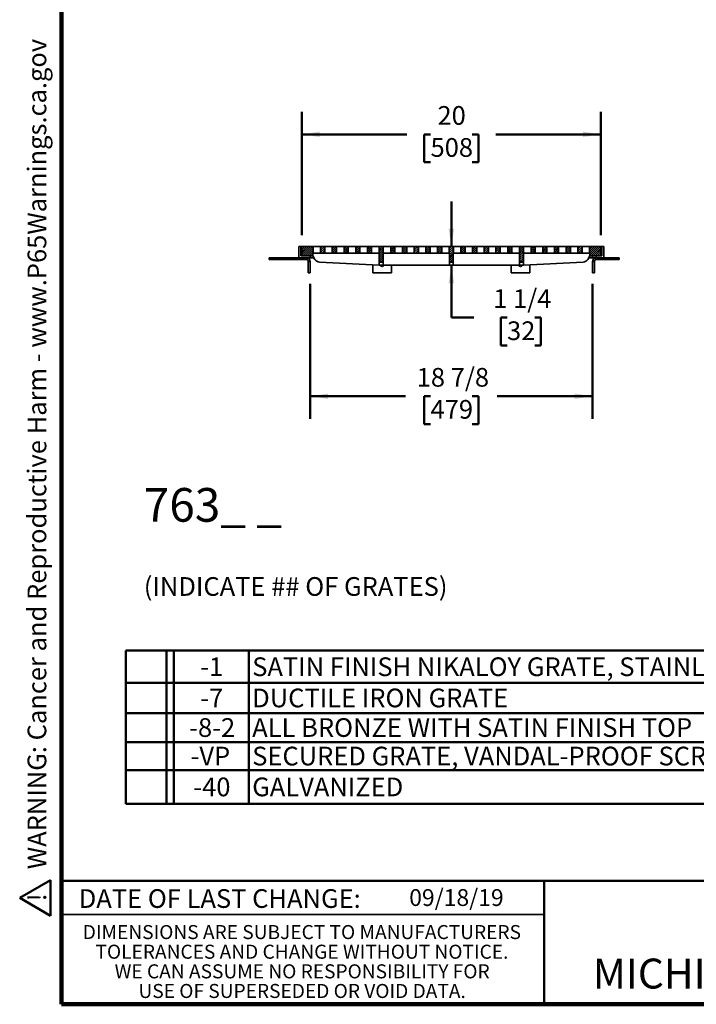
# Model space of a CAD drawing. Units: inches. Extents: x 0.2 to 8.4, y 0.1 to 10.9.
# Drawn here: x 0.2 to 3.9, y 0.1 to 5.5 of the extents above; entities that cross this region are included whole.
import ezdxf

# ---------------------------------------------------------------- set-up
doc = ezdxf.new("R2010")
doc.units = ezdxf.units.IN
doc.header["$MEASUREMENT"] = 0
doc.layers.add('WALL', color=7, linetype='Continuous', lineweight=50)
doc.styles.add('SLDTEXTSTYLE0', font='TXT', dxfattribs={"width": 0.605})
doc.dimstyles.new('SLDDIMSTYLE0', dxfattribs={"dimtxt": 0.101115, "dimasz": 0.1, "dimexe": 0, "dimexo": 0.0625, "dimgap": 0.025279, "dimtad": 0, "dimtih": 1, "dimtoh": 1, "dimdec": 6, "dimlfac": 12, "dimrnd": 1e-09, "dimzin": 12, "dimdsep": 46, "dimlunit": 5, "dimtxsty": 'SLDTEXTSTYLE0', "dimsah": 1, "dimcen": 0.09, "dimadec": 0, "dimazin": 3, "dimtfac": 1, "dimtdec": 3, "dimtofl": 0, "dimtmove": 0, "dimatfit": 3, "dimfxl": 0, "dimfrac": 2, "dimtolj": 1, "dimtzin": 12, "dimarcsym": 0})
doc.dimstyles.new('SLDDIMSTYLE1', dxfattribs={"dimtxt": 0.101115, "dimasz": 0.1, "dimexe": 0, "dimexo": 0.0625, "dimgap": 0.025279, "dimtad": 0, "dimtih": 1, "dimtoh": 1, "dimdec": 6, "dimlfac": 12, "dimrnd": 1e-09, "dimzin": 12, "dimdsep": 46, "dimlunit": 5, "dimtxsty": 'SLDTEXTSTYLE0', "dimsah": 1, "dimcen": 0.09, "dimadec": 0, "dimazin": 3, "dimtfac": 1, "dimtdec": 3, "dimtmove": 0, "dimatfit": 0, "dimfxl": 0, "dimfrac": 2, "dimtolj": 1, "dimtzin": 12, "dimarcsym": 0})
doc.dimstyles.new('SLDDIMSTYLE2', dxfattribs={"dimtxt": 0.101115, "dimasz": 0.1, "dimexe": 0, "dimexo": 0.0625, "dimgap": 0.025279, "dimtad": 0, "dimtih": 1, "dimtoh": 1, "dimdec": 0, "dimlfac": 12, "dimrnd": 1e-09, "dimzin": 12, "dimdsep": 46, "dimlunit": 5, "dimtxsty": 'SLDTEXTSTYLE0', "dimsah": 1, "dimcen": 0.09, "dimadec": 0, "dimazin": 3, "dimtfac": 1, "dimtdec": 3, "dimtofl": 0, "dimtmove": 0, "dimatfit": 3, "dimfxl": 0, "dimfrac": 2, "dimtolj": 1, "dimtzin": 12, "dimarcsym": 0})

# ---------------------------------------------------------------- blocks, each defined once
blk = doc.blocks.new('SW_NOTE_0')
at = {"layer": 'WALL', "color": 0, "insert": (0, 0.2014), "char_height": 0.15625, "attachment_point": 1, "style": 'SLDTEXTSTYLE0'}
blk.add_mtext('WARNING: Cancer and Reproductive Harm - www.P65Warnings.ca.gov', dxfattribs=at)
blk = doc.blocks.new('SW_NOTE_0_1')
at = {"layer": 'WALL', "color": 0}
for p, q in [((-0.1204, 0.0088), (0.0288, 0.2672)), ((0.0288, 0.2672), (0.178, 0.0088)), ((0.178, 0.0088), (-0.1204, 0.0088))]:
    blk.add_line(p, q, dxfattribs=at)
at = {"layer": 'WALL', "color": 0, "insert": (0.0342, 0.2014), "char_height": 0.1562, "attachment_point": 2, "style": 'SLDTEXTSTYLE0'}
blk.add_mtext('!', dxfattribs=at)
blk = doc.blocks.new('prop 65')
at = {"layer": 'WALL', "color": 7}
for name, p in [('SW_NOTE_0_1', (0.1268, -0.0212)), ('SW_NOTE_0', (0.3958, -0.0212))]:
    blk.add_blockref(name, p, dxfattribs=at)
blk = doc.blocks.new('SW_NOTE_0_6')
at = {"layer": 'WALL', "color": 0, "attachment_point": 1, "style": 'SLDTEXTSTYLE0'}
for s, insert, char_height in [('763_ _', (0, 0.2417), 0.1875), ('(INDICATE ## OF GRATES)', (0, -0.2546), 0.104167)]:
    blk.add_mtext(s, dxfattribs=dict(at, insert=insert, char_height=char_height))
blk = doc.blocks.new('SW_NOTE_0_7')
at = {"color": 0, "linetype": 'Continuous', "lineweight": 0, "char_height": 0.078125, "attachment_point": 2, "style": 'SLDTEXTSTYLE0'}
for s, insert in [('DIMENSIONS ARE SUBJECT TO MANUFACTURERS', (1.2866, 0.1007)), ('TOLERANCES AND CHANGE WITHOUT NOTICE.', (1.287, -0.0087)), ('WE CAN ASSUME NO RESPONSIBILITY FOR', (1.2882, -0.118)), ('USE OF SUPERSEDED OR VOID DATA.', (1.2882, -0.2274))]:
    blk.add_mtext(s, dxfattribs=dict(at, insert=insert))
blk = doc.blocks.new('SW_TABLEANNOTATION_0')
at = {"layer": 'WALL', "color": 0}
for p, q in [((0, 0), (0, -0.18)), ((0, 0), (0.2267, 0)), ((0, 0), (0, -0.8536)), ((5.4552, 0), (0, 0)), ((0.2267, 0), (0.2267, -0.18)), ((0.2267, 0), (0.2684, 0)), ((0.2684, 0), (0.2684, -0.18)), ((0.2684, 0), (0.6848, 0)), ((0.6848, 0), (0.6848, -0.18)), ((0.6848, 0), (5.4552, 0)), ((5.4552, 0), (5.4552, -0.18)), ((5.4552, -0.8536), (5.4552, 0)), ((0, -0.18), (0, -0.348)), ((0, -0.18), (0.2267, -0.18)), ((0.2267, -0.18), (0.2267, -0.348)), ((0.2267, -0.18), (0.2684, -0.18)), ((0.2684, -0.18), (0.2684, -0.348)), ((0.2684, -0.18), (0.6848, -0.18)), ((0.6848, -0.18), (0.6848, -0.348)), ((0.6848, -0.18), (5.4552, -0.18)), ((5.4552, -0.18), (5.4552, -0.348)), ((0, -0.348), (0, -0.5098)), ((0, -0.348), (0.2267, -0.348)), ((0.2267, -0.348), (0.2267, -0.5098)), ((0.2267, -0.348), (0.2684, -0.348)), ((0.2684, -0.348), (0.2684, -0.5098)), ((0.2684, -0.348), (0.6848, -0.348)), ((0.6848, -0.348), (0.6848, -0.5098)), ((0.6848, -0.348), (5.4552, -0.348)), ((5.4552, -0.348), (5.4552, -0.5098)), ((0, -0.5098), (0, -0.6655)), ((0, -0.5098), (0.2267, -0.5098)), ((0.2267, -0.5098), (0.2267, -0.6655)), ((0.2267, -0.5098), (0.2684, -0.5098)), ((0.2684, -0.5098), (0.2684, -0.6655)), ((0.2684, -0.5098), (0.6848, -0.5098)), ((0.6848, -0.5098), (0.6848, -0.6655)), ((0.6848, -0.5098), (5.4552, -0.5098)), ((5.4552, -0.5098), (5.4552, -0.6655)), ((0, -0.6655), (0, -0.8536)), ((0, -0.6655), (0.2267, -0.6655)), ((0.2267, -0.6655), (0.2267, -0.8536)), ((0.2267, -0.6655), (0.2684, -0.6655)), ((0.2684, -0.6655), (0.2684, -0.8536)), ((0.2684, -0.6655), (0.6848, -0.6655)), ((0.6848, -0.6655), (0.6848, -0.8536)), ((0.6848, -0.6655), (5.4552, -0.6655)), ((5.4552, -0.6655), (5.4552, -0.8536)), ((0, -0.8536), (0.2267, -0.8536)), ((0, -0.8536), (5.4552, -0.8536)), ((0.2267, -0.8536), (0.2684, -0.8536)), ((0.2684, -0.8536), (0.6848, -0.8536)), ((0.6848, -0.8536), (5.4552, -0.8536))]:
    blk.add_line(p, q, dxfattribs=at)
at = {"layer": 'WALL', "color": 0, "attachment_point": 1, "style": 'SLDTEXTSTYLE0'}
for s, insert, char_height in [('-1', (0.4149, -0.0381), 0.10417), ('SATIN FINISH NIKALOY GRATE, STAINLESS STEEL FRAME', (0.7045, -0.0381), 0.104167), ('-7', (0.4149, -0.2121), 0.10417), ('DUCTILE IRON GRATE', (0.7045, -0.2121), 0.104167), ('-8-2', (0.3532, -0.3769), 0.10417), ('ALL BRONZE WITH SATIN FINISH TOP', (0.7045, -0.3769), 0.104167), ('-VP', (0.3609, -0.5357), 0.10417), ('SECURED GRATE, VANDAL-PROOF SCREWS', (0.7045, -0.5357), 0.104167), ('-40', (0.3763, -0.7076), 0.10417), ('GALVANIZED', (0.7045, -0.7076), 0.10417)]:
    blk.add_mtext(s, dxfattribs=dict(at, insert=insert, char_height=char_height))
blk = doc.blocks.new('_D_6')
at = {"layer": 'WALL'}
for p, q in [((1.7828, 4.0752), (1.7828, 3.3248)), ((3.3557, 4.0752), (3.3557, 3.3248)), ((1.7828, 3.4498), (2.3147, 3.4498)), ((2.4535, 3.4498), (2.4188, 3.4498)), ((2.4188, 3.4498), (2.4188, 3.2945)), ((2.685, 3.4498), (2.7197, 3.4498)), ((2.7197, 3.4498), (2.7197, 3.2945)), ((3.3557, 3.4498), (2.8239, 3.4498)), ((2.4188, 3.2945), (2.4535, 3.2945)), ((2.7197, 3.2945), (2.685, 3.2945))]:
    blk.add_line(p, q, dxfattribs=at)
for points in [[(1.7828, 3.4498), (1.8828, 3.4348), (1.8828, 3.4648)], [(3.3557, 3.4498), (3.2557, 3.4648), (3.2557, 3.4348)]]:
    blk.add_solid(points, dxfattribs=at)
at = {"layer": 'WALL', "char_height": 0.10417, "attachment_point": 1, "style": 'SLDTEXTSTYLE0'}
for s, insert in [('18 7/8', (2.3764, 3.6072)), ('479', (2.4535, 3.4288))]:
    blk.add_mtext(s, dxfattribs=dict(at, insert=insert))
blk = doc.blocks.new('_D_7')
at = {"layer": 'WALL'}
for p, q in [((2.5693, 4.2836), (2.5693, 4.5336)), ((2.5693, 3.8877), (2.5693, 4.1794)), ((2.6943, 3.8877), (2.5693, 3.8877)), ((2.8794, 3.8877), (2.8447, 3.8877)), ((2.8447, 3.8877), (2.8447, 3.7325)), ((3.0337, 3.8877), (3.0684, 3.8877)), ((3.0684, 3.8877), (3.0684, 3.7325)), ((2.8447, 3.7325), (2.8794, 3.7325)), ((3.0684, 3.7325), (3.0337, 3.7325))]:
    blk.add_line(p, q, dxfattribs=at)
for points in [[(2.5693, 4.2836), (2.5843, 4.3836), (2.5543, 4.3836)], [(2.5693, 4.1794), (2.5543, 4.0794), (2.5843, 4.0794)]]:
    blk.add_solid(points, dxfattribs=at)
at = {"layer": 'WALL', "char_height": 0.10417, "attachment_point": 1, "style": 'SLDTEXTSTYLE0'}
for s, insert in [('1 1/4', (2.8022, 4.0452)), ('32', (2.8794, 3.8667))]:
    blk.add_mtext(s, dxfattribs=dict(at, insert=insert))
blk = doc.blocks.new('_D_8')
at = {"layer": 'WALL'}
for p, q in [((1.7359, 4.3461), (1.7359, 5.0336)), ((3.4026, 4.3461), (3.4026, 5.0336)), ((1.7359, 4.9086), (2.3224, 4.9086)), ((2.4535, 4.9086), (2.4188, 4.9086)), ((2.4188, 4.9086), (2.4188, 4.7533)), ((2.685, 4.9086), (2.7197, 4.9086)), ((2.7197, 4.9086), (2.7197, 4.7533)), ((3.4026, 4.9086), (2.8162, 4.9086)), ((2.4188, 4.7533), (2.4535, 4.7533)), ((2.7197, 4.7533), (2.685, 4.7533))]:
    blk.add_line(p, q, dxfattribs=at)
for points in [[(1.7359, 4.9086), (1.8359, 4.8936), (1.8359, 4.9236)], [(3.4026, 4.9086), (3.3026, 4.9236), (3.3026, 4.8936)]]:
    blk.add_solid(points, dxfattribs=at)
at = {"layer": 'WALL', "char_height": 0.10417, "attachment_point": 1, "style": 'SLDTEXTSTYLE0'}
for s, insert in [('20', (2.4921, 5.066)), ('508', (2.4535, 4.8876))]:
    blk.add_mtext(s, dxfattribs=dict(at, insert=insert))

msp = doc.modelspace()

# ---------------------------------------------------------------- hatches: boundary and pattern name
at = {"linetype": 'Continuous', "lineweight": 18}
h = msp.add_hatch(dxfattribs=at)
h.set_pattern_fill('ANSI31', angle=90, style=0)
h.paths.add_polyline_path([(1.73073968, 4.28358182), (1.72032301, 4.28358182), (1.72032301, 4.22108182), (1.78282301, 4.22108182), (1.78282301, 4.23149849), (1.73073968, 4.23149849)], flags=0)
h = msp.add_hatch(dxfattribs=at)
h.set_pattern_fill('ANSI31', scale=0.0625, style=0)
h.paths.add_polyline_path([(1.79844801, 4.23149849), (1.79844801, 4.24712349), (1.79975009, 4.24712349), (1.79975009, 4.28358182), (1.73594801, 4.28358182), (1.73594801, 4.23149849)], flags=0)
h = msp.add_hatch(dxfattribs=at)
h.set_pattern_fill('ANSI31', scale=0.0625, style=0)
h.paths.add_polyline_path([(1.86485426, 4.24712349), (1.86485426, 4.28358182), (1.84141676, 4.28358182), (1.84141676, 4.24712349)], flags=0)
h = msp.add_hatch(dxfattribs=at)
h.set_pattern_fill('ANSI31', scale=0.0625, style=0)
h.paths.add_polyline_path([(1.92995843, 4.24712349), (1.92995843, 4.28358182), (1.90652093, 4.28358182), (1.90652093, 4.24712349)], flags=0)
h = msp.add_hatch(dxfattribs=at)
h.set_pattern_fill('ANSI31', scale=0.0625, style=0)
h.paths.add_polyline_path([(1.99506259, 4.24712349), (1.99506259, 4.28358182), (1.97162509, 4.28358182), (1.97162509, 4.24712349)], flags=0)
h = msp.add_hatch(dxfattribs=at)
h.set_pattern_fill('ANSI31', scale=0.0625, style=0)
h.paths.add_polyline_path([(2.06016676, 4.24712349), (2.06016676, 4.28358182), (2.03672926, 4.28358182), (2.03672926, 4.24712349)], flags=0)
h = msp.add_hatch(dxfattribs=at)
h.set_pattern_fill('ANSI31', scale=0.0625, style=0)
h.paths.add_polyline_path([(2.12527093, 4.24712349), (2.12527093, 4.28358182), (2.10183343, 4.28358182), (2.10183343, 4.24712349)], flags=0)
h = msp.add_hatch(dxfattribs=at)
h.set_pattern_fill('ANSI31', scale=0.0625, style=0)
h.paths.add_polyline_path([(2.19037509, 4.28358182), (2.16693759, 4.28358182), (2.16693759, 4.24712349), (2.16823968, 4.24712349), (2.16823968, 4.19853648), (2.18907301, 4.19853648), (2.18907301, 4.24712349), (2.19037509, 4.24712349)], flags=0)
h = msp.add_hatch(dxfattribs=at)
h.set_pattern_fill('ANSI31', scale=0.0625, style=0)
h.paths.add_polyline_path([(2.25547926, 4.24712349), (2.25547926, 4.28358182), (2.23204176, 4.28358182), (2.23204176, 4.24712349)], flags=0)
h = msp.add_hatch(dxfattribs=at)
h.set_pattern_fill('ANSI31', scale=0.0625, style=0)
h.paths.add_polyline_path([(2.32058343, 4.24712349), (2.32058343, 4.28358182), (2.29714593, 4.28358182), (2.29714593, 4.24712349)], flags=0)
h = msp.add_hatch(dxfattribs=at)
h.set_pattern_fill('ANSI31', scale=0.0625, style=0)
h.paths.add_polyline_path([(2.38568759, 4.24712349), (2.38568759, 4.28358182), (2.36225009, 4.28358182), (2.36225009, 4.24712349)], flags=0)
h = msp.add_hatch(dxfattribs=at)
h.set_pattern_fill('ANSI31', scale=0.0625, style=0)
h.paths.add_polyline_path([(2.45079176, 4.24712349), (2.45079176, 4.28358182), (2.42735426, 4.28358182), (2.42735426, 4.24712349)], flags=0)
h = msp.add_hatch(dxfattribs=at)
h.set_pattern_fill('ANSI31', scale=0.0625, style=0)
h.paths.add_polyline_path([(2.51589593, 4.24712349), (2.51589593, 4.28358182), (2.49245843, 4.28358182), (2.49245843, 4.24712349)], flags=0)
h = msp.add_hatch(dxfattribs=at)
h.set_pattern_fill('ANSI31', scale=0.0625, style=0)
h.paths.add_polyline_path([(2.57969801, 4.24712349), (2.58100009, 4.24712349), (2.58100009, 4.28358182), (2.55756259, 4.28358182), (2.55756259, 4.24712349), (2.55886468, 4.24712349), (2.55886468, 4.19853648), (2.57969801, 4.19853648)], flags=0)
h = msp.add_hatch(dxfattribs=at)
h.set_pattern_fill('ANSI31', scale=0.0625, style=0)
h.paths.add_polyline_path([(2.62266676, 4.28358182), (2.62266676, 4.24712349), (2.64610426, 4.24712349), (2.64610426, 4.28358182)], flags=0)
h = msp.add_hatch(dxfattribs=at)
h.set_pattern_fill('ANSI31', scale=0.0625, style=0)
h.paths.add_polyline_path([(2.68777093, 4.28358182), (2.68777093, 4.24712349), (2.71120843, 4.24712349), (2.71120843, 4.28358182)], flags=0)
h = msp.add_hatch(dxfattribs=at)
h.set_pattern_fill('ANSI31', scale=0.0625, style=0)
h.paths.add_polyline_path([(2.75287509, 4.28358182), (2.75287509, 4.24712349), (2.77631259, 4.24712349), (2.77631259, 4.28358182)], flags=0)
h = msp.add_hatch(dxfattribs=at)
h.set_pattern_fill('ANSI31', scale=0.0625, style=0)
h.paths.add_polyline_path([(2.81797926, 4.28358182), (2.81797926, 4.24712349), (2.84141676, 4.24712349), (2.84141676, 4.28358182)], flags=0)
h = msp.add_hatch(dxfattribs=at)
h.set_pattern_fill('ANSI31', scale=0.0625, style=0)
h.paths.add_polyline_path([(2.88308343, 4.28358182), (2.88308343, 4.24712349), (2.90652093, 4.24712349), (2.90652093, 4.28358182)], flags=0)
h = msp.add_hatch(dxfattribs=at)
h.set_pattern_fill('ANSI31', scale=0.0625, style=0)
h.paths.add_polyline_path([(2.97162509, 4.28358182), (2.94818759, 4.28358182), (2.94818759, 4.24712349), (2.94948968, 4.24712349), (2.94948968, 4.19853648), (2.97032301, 4.19853648), (2.97032301, 4.24712349), (2.97162509, 4.24712349)], flags=0)
h = msp.add_hatch(dxfattribs=at)
h.set_pattern_fill('ANSI31', scale=0.0625, style=0)
h.paths.add_polyline_path([(3.01329176, 4.28358182), (3.01329176, 4.24712349), (3.03672926, 4.24712349), (3.03672926, 4.28358182)], flags=0)
h = msp.add_hatch(dxfattribs=at)
h.set_pattern_fill('ANSI31', scale=0.0625, style=0)
h.paths.add_polyline_path([(3.07839593, 4.28358182), (3.07839593, 4.24712349), (3.10183343, 4.24712349), (3.10183343, 4.28358182)], flags=0)
h = msp.add_hatch(dxfattribs=at)
h.set_pattern_fill('ANSI31', scale=0.0625, style=0)
h.paths.add_polyline_path([(3.14350009, 4.28358182), (3.14350009, 4.24712349), (3.16693759, 4.24712349), (3.16693759, 4.28358182)], flags=0)
h = msp.add_hatch(dxfattribs=at)
h.set_pattern_fill('ANSI31', scale=0.0625, style=0)
h.paths.add_polyline_path([(3.20860426, 4.28358182), (3.20860426, 4.24712349), (3.23204176, 4.24712349), (3.23204176, 4.28358182)], flags=0)
h = msp.add_hatch(dxfattribs=at)
h.set_pattern_fill('ANSI31', scale=0.0625, style=0)
h.paths.add_polyline_path([(3.27370843, 4.28358182), (3.27370843, 4.24712349), (3.29714593, 4.24712349), (3.29714593, 4.28358182)], flags=0)
h = msp.add_hatch(dxfattribs=at)
h.set_pattern_fill('ANSI31', scale=0.0625, style=0)
h.paths.add_polyline_path([(3.33881259, 4.24712349), (3.34011468, 4.24712349), (3.34011468, 4.23149849), (3.40261468, 4.23149849), (3.40261468, 4.28358182), (3.33881259, 4.28358182)], flags=0)
h = msp.add_hatch(dxfattribs=at)
h.set_pattern_fill('ANSI31', angle=90, style=0)
h.paths.add_polyline_path([(3.40782301, 4.28358182), (3.40782301, 4.23149849), (3.35573968, 4.23149849), (3.35573968, 4.22108182), (3.41823968, 4.22108182), (3.41823968, 4.28358182)], flags=0)

# ---------------------------------------------------------------- linework, layer by layer
at = {"color": 7, "linetype": 'Continuous', "lineweight": 100}
for p, q in [((0.3984375, 0.0625), (0.3984375, 10.9375)), ((8.3984375, 0.0625), (0.3984375, 0.0625))]:
    msp.add_line(p, q, dxfattribs=at)
at = {"color": 7, "linetype": 'Continuous', "lineweight": 35}
for p, q in [((1.72032298, 4.28358182), (1.72032298, 4.22108182)), ((1.73073972, 4.28358182), (1.72032298, 4.28358182)), ((1.73073972, 4.23149849), (1.73073972, 4.28358182)), ((1.73594798, 4.28358182), (1.73073972, 4.28358182)), ((1.73594798, 4.28358182), (1.73594798, 4.23149849)), ((1.73594798, 4.28358182), (1.79975008, 4.28358182)), ((1.79975008, 4.28358182), (1.79975008, 4.24712349)), ((1.84141677, 4.28358182), (1.79975008, 4.28358182)), ((1.84141677, 4.24712349), (1.84141677, 4.28358182)), ((1.84141677, 4.28358182), (1.86485427, 4.28358182)), ((1.86485427, 4.28358182), (1.86485427, 4.24712349)), ((1.90652091, 4.28358182), (1.86485427, 4.28358182)), ((1.90652091, 4.24712349), (1.90652091, 4.28358182)), ((1.90652091, 4.28358182), (1.92995841, 4.28358182)), ((1.92995841, 4.28358182), (1.92995841, 4.24712349)), ((1.9716251, 4.28358182), (1.92995841, 4.28358182)), ((1.9716251, 4.24712349), (1.9716251, 4.28358182)), ((1.9716251, 4.28358182), (1.9950626, 4.28358182)), ((1.9950626, 4.28358182), (1.9950626, 4.24712349)), ((2.03672924, 4.28358182), (1.9950626, 4.28358182)), ((2.03672924, 4.24712349), (2.03672924, 4.28358182)), ((2.03672924, 4.28358182), (2.06016675, 4.28358182)), ((2.06016675, 4.28358182), (2.06016675, 4.24712349)), ((2.10183343, 4.28358182), (2.06016675, 4.28358182)), ((2.10183343, 4.24712349), (2.10183343, 4.28358182)), ((2.10183343, 4.28358182), (2.12527094, 4.28358182)), ((2.12527094, 4.28358182), (2.12527094, 4.24712349)), ((2.1669376, 4.28358182), (2.12527094, 4.28358182)), ((2.1669376, 4.24712349), (2.1669376, 4.28358182)), ((2.1669376, 4.28358182), (2.1903751, 4.28358182)), ((2.1903751, 4.28358182), (2.1903751, 4.24712349)), ((2.23204176, 4.28358182), (2.1903751, 4.28358182)), ((2.23204176, 4.24712349), (2.23204176, 4.28358182)), ((2.23204176, 4.28358182), (2.25547927, 4.28358182)), ((2.25547927, 4.28358182), (2.25547927, 4.24712349)), ((2.29714593, 4.28358182), (2.25547927, 4.28358182)), ((2.29714593, 4.24712349), (2.29714593, 4.28358182)), ((2.29714593, 4.28358182), (2.32058343, 4.28358182)), ((2.32058343, 4.28358182), (2.32058343, 4.24712349)), ((2.3622501, 4.28358182), (2.32058343, 4.28358182)), ((2.3622501, 4.24712349), (2.3622501, 4.28358182)), ((2.3622501, 4.28358182), (2.3856876, 4.28358182)), ((2.3856876, 4.28358182), (2.3856876, 4.24712349)), ((2.42735426, 4.28358182), (2.3856876, 4.28358182)), ((2.42735426, 4.24712349), (2.42735426, 4.28358182)), ((2.42735426, 4.28358182), (2.45079176, 4.28358182)), ((2.45079176, 4.28358182), (2.45079176, 4.24712349)), ((2.49245843, 4.28358182), (2.45079176, 4.28358182)), ((2.49245843, 4.24712349), (2.49245843, 4.28358182)), ((2.49245843, 4.28358182), (2.51589593, 4.28358182)), ((2.51589593, 4.28358182), (2.51589593, 4.24712349)), ((2.55756259, 4.28358182), (2.51589593, 4.28358182)), ((2.55756259, 4.24712349), (2.55756259, 4.28358182)), ((2.55756259, 4.28358182), (2.58100009, 4.28358182)), ((2.58100009, 4.24712349), (2.58100009, 4.28358182)), ((2.58100009, 4.28358182), (2.62266676, 4.28358182)), ((2.62266676, 4.28358182), (2.62266676, 4.24712349)), ((2.62266676, 4.28358182), (2.64610426, 4.28358182)), ((2.64610426, 4.24712349), (2.64610426, 4.28358182)), ((2.64610426, 4.28358182), (2.68777092, 4.28358182)), ((2.68777092, 4.28358182), (2.68777092, 4.24712349)), ((2.68777092, 4.28358182), (2.71120843, 4.28358182)), ((2.71120843, 4.24712349), (2.71120843, 4.28358182)), ((2.71120843, 4.28358182), (2.75287509, 4.28358182)), ((2.75287509, 4.28358182), (2.75287509, 4.24712349)), ((2.75287509, 4.28358182), (2.77631259, 4.28358182)), ((2.77631259, 4.24712349), (2.77631259, 4.28358182)), ((2.77631259, 4.28358182), (2.81797926, 4.28358182)), ((2.81797926, 4.28358182), (2.81797926, 4.24712349)), ((2.81797926, 4.28358182), (2.84141676, 4.28358182)), ((2.84141676, 4.24712349), (2.84141676, 4.28358182)), ((2.84141676, 4.28358182), (2.88308342, 4.28358182)), ((2.88308342, 4.28358182), (2.88308342, 4.24712349)), ((2.88308342, 4.28358182), (2.90652092, 4.28358182)), ((2.90652092, 4.24712349), (2.90652092, 4.28358182)), ((2.90652092, 4.28358182), (2.94818759, 4.28358182)), ((2.94818759, 4.28358182), (2.94818759, 4.24712349)), ((2.94818759, 4.28358182), (2.97162509, 4.28358182)), ((2.97162509, 4.24712349), (2.97162509, 4.28358182)), ((2.97162509, 4.28358182), (3.01329175, 4.28358182)), ((3.01329175, 4.28358182), (3.01329175, 4.24712349)), ((3.01329175, 4.28358182), (3.03672926, 4.28358182)), ((3.03672926, 4.24712349), (3.03672926, 4.28358182)), ((3.03672926, 4.28358182), (3.07839594, 4.28358182)), ((3.07839594, 4.28358182), (3.07839594, 4.24712349)), ((3.07839594, 4.28358182), (3.10183345, 4.28358182)), ((3.10183345, 4.24712349), (3.10183345, 4.28358182)), ((3.10183345, 4.28358182), (3.14350008, 4.28358182)), ((3.14350008, 4.28358182), (3.14350008, 4.24712349)), ((3.14350008, 4.28358182), (3.16693759, 4.28358182)), ((3.16693759, 4.24712349), (3.16693759, 4.28358182)), ((3.16693759, 4.28358182), (3.20860427, 4.28358182)), ((3.20860427, 4.28358182), (3.20860427, 4.24712349)), ((3.20860427, 4.28358182), (3.23204178, 4.28358182)), ((3.23204178, 4.24712349), (3.23204178, 4.28358182)), ((3.23204178, 4.28358182), (3.27370842, 4.28358182)), ((3.27370842, 4.28358182), (3.27370842, 4.24712349)), ((3.27370842, 4.28358182), (3.29714592, 4.28358182)), ((3.29714592, 4.24712349), (3.29714592, 4.28358182)), ((3.29714592, 4.28358182), (3.33881261, 4.28358182)), ((3.33881261, 4.28358182), (3.33881261, 4.24712349)), ((3.33881261, 4.28358182), (3.4026147, 4.28358182)), ((3.4026147, 4.23149849), (3.4026147, 4.28358182)), ((3.40782297, 4.28358182), (3.4026147, 4.28358182)), ((3.40782297, 4.28358182), (3.40782297, 4.23149849)), ((3.41823971, 4.28358182), (3.40782297, 4.28358182)), ((3.41823971, 4.22108182), (3.41823971, 4.28358182)), ((1.78282299, 4.23149849), (1.73073972, 4.23149849)), ((1.73594798, 4.23149849), (1.79844799, 4.23149849)), ((1.78282299, 4.22108182), (1.78282299, 4.23149849)), ((1.79844799, 4.24712349), (1.79975008, 4.24712349)), ((1.79844799, 4.24712349), (1.79844799, 4.23149849)), ((1.79844799, 4.23149849), (1.80950638, 4.2123448)), ((1.84141677, 4.24712349), (1.79975008, 4.24712349)), ((1.84141677, 4.24712349), (1.86485427, 4.24712349)), ((1.90652091, 4.24712349), (1.86485427, 4.24712349)), ((1.90652091, 4.24712349), (1.92995841, 4.24712349)), ((1.9716251, 4.24712349), (1.92995841, 4.24712349)), ((1.9716251, 4.24712349), (1.9950626, 4.24712349)), ((2.03672924, 4.24712349), (1.9950626, 4.24712349)), ((2.03672924, 4.24712349), (2.06016675, 4.24712349)), ((2.10183343, 4.24712349), (2.06016675, 4.24712349)), ((2.10183343, 4.24712349), (2.12527094, 4.24712349)), ((2.1669376, 4.24712349), (2.12527094, 4.24712349)), ((2.1669376, 4.24712349), (2.16823967, 4.24712349)), ((2.16823967, 4.24712349), (2.16823967, 4.19853648)), ((2.18907301, 4.24712349), (2.1903751, 4.24712349)), ((2.18907301, 4.24712349), (2.18907301, 4.19853648)), ((2.23204176, 4.24712349), (2.1903751, 4.24712349)), ((2.23204176, 4.24712349), (2.25547927, 4.24712349)), ((2.29714593, 4.24712349), (2.25547927, 4.24712349)), ((2.29714593, 4.24712349), (2.32058343, 4.24712349)), ((2.3622501, 4.24712349), (2.32058343, 4.24712349)), ((2.3622501, 4.24712349), (2.3856876, 4.24712349)), ((2.42735426, 4.24712349), (2.3856876, 4.24712349)), ((2.42735426, 4.24712349), (2.45079176, 4.24712349)), ((2.49245843, 4.24712349), (2.45079176, 4.24712349)), ((2.49245843, 4.24712349), (2.51589593, 4.24712349)), ((2.55756259, 4.24712349), (2.51589593, 4.24712349)), ((2.55756259, 4.24712349), (2.55886468, 4.24712349)), ((2.55886468, 4.24712349), (2.55886468, 4.19853648)), ((2.57969801, 4.19853648), (2.57969801, 4.24712349)), ((2.57969801, 4.24712349), (2.58100009, 4.24712349)), ((2.58100009, 4.24712349), (2.62266676, 4.24712349)), ((2.62266676, 4.24712349), (2.64610426, 4.24712349)), ((2.64610426, 4.24712349), (2.68777092, 4.24712349)), ((2.68777092, 4.24712349), (2.71120843, 4.24712349)), ((2.71120843, 4.24712349), (2.75287509, 4.24712349)), ((2.75287509, 4.24712349), (2.77631259, 4.24712349)), ((2.77631259, 4.24712349), (2.81797926, 4.24712349)), ((2.81797926, 4.24712349), (2.84141676, 4.24712349)), ((2.84141676, 4.24712349), (2.88308342, 4.24712349)), ((2.88308342, 4.24712349), (2.90652092, 4.24712349)), ((2.90652092, 4.24712349), (2.94818759, 4.24712349)), ((2.94818759, 4.24712349), (2.94948968, 4.24712349)), ((2.94948968, 4.19853648), (2.94948968, 4.24712349)), ((2.97032302, 4.24712349), (2.97162509, 4.24712349)), ((2.97032302, 4.19853648), (2.97032302, 4.24712349)), ((2.97162509, 4.24712349), (3.01329175, 4.24712349)), ((3.01329175, 4.24712349), (3.03672926, 4.24712349)), ((3.03672926, 4.24712349), (3.07839594, 4.24712349)), ((3.07839594, 4.24712349), (3.10183345, 4.24712349)), ((3.10183345, 4.24712349), (3.14350008, 4.24712349)), ((3.14350008, 4.24712349), (3.16693759, 4.24712349)), ((3.16693759, 4.24712349), (3.20860427, 4.24712349)), ((3.20860427, 4.24712349), (3.23204178, 4.24712349)), ((3.23204178, 4.24712349), (3.27370842, 4.24712349)), ((3.27370842, 4.24712349), (3.29714592, 4.24712349)), ((3.29714592, 4.24712349), (3.33881261, 4.24712349)), ((3.3401147, 4.23149849), (3.3290563, 4.2123448)), ((3.33881261, 4.24712349), (3.3401147, 4.24712349)), ((3.3401147, 4.24712349), (3.3401147, 4.23149849)), ((3.3401147, 4.23149849), (3.4026147, 4.23149849)), ((3.3557397, 4.23149849), (3.3557397, 4.22108182)), ((3.40782297, 4.23149849), (3.3557397, 4.23149849)), ((1.72032298, 4.22108182), (1.55434673, 4.22108182)), ((1.55434673, 4.22108182), (1.55434673, 4.21066516)), ((1.76198967, 4.21066516), (1.55434673, 4.21066516)), ((1.72032298, 4.22108182), (1.78282299, 4.22108182)), ((1.76198967, 4.21066516), (1.76198967, 4.22108182)), ((1.77240635, 4.20024849), (1.78282299, 4.20024849)), ((1.77240635, 4.13774849), (1.77240635, 4.20024849)), ((1.80446209, 4.22108182), (1.78282299, 4.22108182)), ((1.78282299, 4.13774849), (1.78282299, 4.20024849)), ((1.83494542, 4.19676204), (2.16823967, 4.17941516)), ((2.13178134, 4.13774849), (2.13178134, 4.18131269)), ((2.16823967, 4.19853648), (2.18907301, 4.19853648)), ((2.16823967, 4.19689724), (2.16823967, 4.19853648)), ((2.18907301, 4.19689724), (2.16823967, 4.19689724)), ((2.16823967, 4.19689724), (2.16823967, 4.18009664)), ((2.18907301, 4.18009664), (2.16823967, 4.18009664)), ((2.16823967, 4.17941516), (2.97032302, 4.17941516)), ((2.18907301, 4.19853648), (2.18907301, 4.19689724)), ((2.18907301, 4.19689724), (2.18907301, 4.18009664)), ((2.23594801, 4.13774849), (2.23594801, 4.17941516)), ((2.55886468, 4.19689724), (2.55886468, 4.19853648)), ((2.55886468, 4.19853648), (2.57969801, 4.19853648)), ((2.57969801, 4.19689724), (2.55886468, 4.19689724)), ((2.55886468, 4.19689724), (2.55886468, 4.18009664)), ((2.55886468, 4.18009664), (2.57969801, 4.18009664)), ((2.57969801, 4.19853648), (2.57969801, 4.19689724)), ((2.57969801, 4.19689724), (2.57969801, 4.18009664)), ((2.90261467, 4.13774849), (2.90261467, 4.17941516)), ((2.94948968, 4.19853648), (2.97032302, 4.19853648)), ((2.94948968, 4.19689724), (2.94948968, 4.19853648)), ((2.97032302, 4.19689724), (2.94948968, 4.19689724)), ((2.94948968, 4.19689724), (2.94948968, 4.18009664)), ((2.94948968, 4.18009664), (2.97032302, 4.18009664)), ((2.97032302, 4.19853648), (2.97032302, 4.19689724)), ((2.97032302, 4.19689724), (2.97032302, 4.18009664)), ((3.30361727, 4.19676204), (2.97032302, 4.17941516)), ((3.00678134, 4.13774849), (3.00678134, 4.18131269)), ((3.3557397, 4.22108182), (3.3341006, 4.22108182)), ((3.3557397, 4.22108182), (3.41823971, 4.22108182)), ((3.36615633, 4.20024849), (3.3557397, 4.20024849)), ((3.3557397, 4.13774849), (3.3557397, 4.20024849)), ((3.36615633, 4.13774849), (3.36615633, 4.20024849)), ((3.37657302, 4.21066516), (3.37657302, 4.22108182)), ((3.37657302, 4.21066516), (3.50478944, 4.21066516)), ((3.41823971, 4.22108182), (3.50478944, 4.22108182)), ((3.50478944, 4.22108182), (3.50478944, 4.21066516)), ((1.77240635, 4.13774849), (1.78282299, 4.13774849)), ((2.23594801, 4.13774849), (2.13178134, 4.13774849)), ((3.00678134, 4.13774849), (2.90261467, 4.13774849)), ((3.36615633, 4.13774849), (3.3557397, 4.13774849)), ((0.3984375, 0.5625), (3.0859375, 0.5625))]:
    msp.add_line(p, q, dxfattribs=at)
at = {"color": 7, "linetype": 'Continuous', "lineweight": 50}
for p, q in [((0.3984375, 0.75), (8.3984375, 0.75)), ((3.0859375, 0.75), (3.0859375, 0.0625))]:
    msp.add_line(p, q, dxfattribs=at)
at = {"color": 7, "linetype": 'Continuous', "lineweight": 35}
for centre, radius, start, end in [((1.76198968, 4.20024849), 0.02083333, 0, 90), ((1.76198968, 4.20024849), 0.01041667, 0, 90), ((1.83656969, 4.2279698), 0.03125, 210, 267.02062869), ((2.18386468, 4.17941516), 0.0078125, 180, 0), ((2.95469801, 4.17941516), 0.0078125, 180, 0), ((3.301993, 4.2279698), 0.03125, 272.97937131, 330), ((3.37657301, 4.20024849), 0.02083333, 90, 180), ((3.37657301, 4.20024849), 0.01041667, 90, 180)]:
    msp.add_arc(centre, radius, start, end, dxfattribs=at)

# ---------------------------------------------------------------- block references
at = {"color": 7, "linetype": 'Continuous', "lineweight": 0}
msp.add_blockref('SW_NOTE_0_7', (0.45038126, 0.40322916), dxfattribs=at)
at = {"layer": 'WALL', "xscale": 0.6666666666666666, "yscale": 0.6666666666666666, "zscale": 0.6666666666666666, "rotation": 90.0000000000002}
msp.add_blockref('prop 65', (0.32972226, 0.55098612), dxfattribs=at)
at = {"layer": 'WALL'}
for name, p in [('SW_NOTE_0_6', (0.85676363, 2.69665987)), ('SW_TABLEANNOTATION_0', (0.7559551, 2.033146))]:
    msp.add_blockref(name, p, dxfattribs=at)

# ---------------------------------------------------------------- texts
at = {"color": 7, "linetype": 'Continuous', "lineweight": 0, "attachment_point": 2, "style": 'SLDTEXTSTYLE0'}
for s, insert, char_height in [('DATE OF LAST CHANGE:', (1.27957774, 0.70374066), 0.1041666667), ('MICHIGAN CITY, INDIANA', (4.66492553, 0.31703368), 0.1666666667)]:
    msp.add_mtext(s, dxfattribs=dict(at, insert=insert, char_height=char_height))
at = {"color": 7, "linetype": 'Continuous', "lineweight": 18, "insert": (2.33467811, 0.70409772), "char_height": 0.09375, "attachment_point": 1, "style": 'SLDTEXTSTYLE0'}
msp.add_mtext('09/18/19', dxfattribs=at)

# ---------------------------------------------------------------- dimensions: what is measured, and where the dimension line sits
at = {"layer": 'WALL'}
for base, p1, angle, dimstyle, picture, middle in [((3.40261468, 4.90858182), (1.73594801, 4.28358182), 0, 'SLDDIMSTYLE2', '_D_8', (2.56928134, 4.90858182)), ((2.56928134, 4.28358182), (2.97032301, 4.17941516), 90, 'SLDDIMSTYLE1', '_D_7', (2.56928134, 3.88774849))]:
    dim = msp.add_linear_dim(base=base, p1=p1, p2=(3.40261468, 4.28358182), angle=angle, dimstyle=dimstyle, dxfattribs=at)
    dim.commit()
    dim.dimension.update_dxf_attribs({"geometry": picture, "text_midpoint": middle, "dimtype": 160})
dim = msp.add_linear_dim(base=(3.35573968, 3.44977885), p1=(1.78282301, 4.13774849), p2=(3.35573968, 4.13774849), dimstyle='SLDDIMSTYLE0', dxfattribs=at)
dim.commit()
dim.dimension.update_dxf_attribs({"geometry": '_D_6', "text_midpoint": (2.56928134, 3.44977885), "dimtype": 160})

doc.saveas('drawing.dxf')
